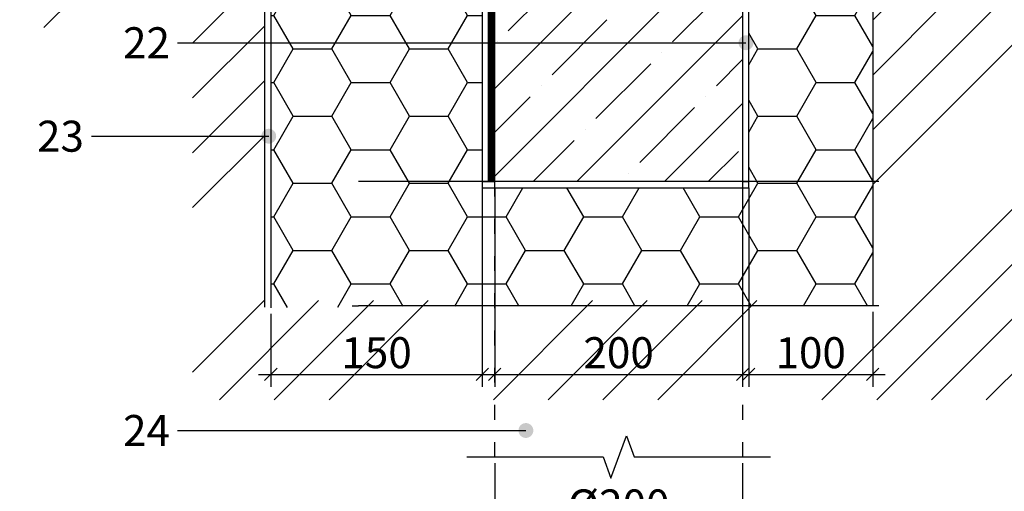
# Model space of a CAD drawing. Units: inches. Extents: x 72376 to 74476, y -618 to 2352.
# Drawn here: x 73092 to 73886, y 672 to 1052 of the extents above; entities that cross this region are included whole.
import ezdxf
from ezdxf.enums import TextEntityAlignment as Align

# ---------------------------------------------------------------- set-up
doc = ezdxf.new("R2010")
doc.units = ezdxf.units.IN
doc.header["$MEASUREMENT"] = 0
doc.linetypes.add('ACAD_ISO03W100', pattern=[30, 12, -18])
doc.linetypes.add('HIDDEN', pattern=[9.525, 6.35, -3.175])
for name, color, linetype in [('Plona', 5, 'Continuous'), ('Punktyrinė', 6, 'ACAD_ISO03W100'), ('Strichas', 8, 'Continuous'), ('Tekstas', 7, 'Continuous')]:
    doc.layers.add(name, color=color, linetype=linetype)
doc.layers.add('Stora', color=7, linetype='Continuous', lineweight=25)
doc.styles.add('ISOCPEUR', font='isocpeur.ttf')
doc.styles.get("Standard").update_dxf_attribs({"font": 'arial.ttf'})
doc.dimstyles.new('M1-10', dxfattribs={"dimscale": 10, "dimtxt": 2.5, "dimasz": 1, "dimexe": 1, "dimexo": 0.5, "dimgap": 0.5, "dimtad": 1, "dimdec": 0, "dimzin": 0, "dimdsep": 46, "dimtxsty": 'ISOCPEUR', "dimblk": 'OBLIQUE', "dimcen": 2.5, "dimdle": 1, "dimadec": 0, "dimazin": 0, "dimtfac": 1, "dimtdec": 0, "dimtofl": 0, "dimtmove": 0, "dimatfit": 3, "dimfxl": 1, "dimtolj": 1, "dimtzin": 0, "dimarcsym": 0})

# ---------------------------------------------------------------- blocks, each defined once
blk = doc.blocks.new('_Oblique')
at = {"color": 0, "linetype": 'ByBlock', "lineweight": -2}
blk.add_line((-0.5, -0.5), (0.5, 0.5), dxfattribs=at)
blk = doc.blocks.new('*D9')
at = {"color": 0, "lineweight": -2, "transparency": 16777216}
for p, q in [((73465.11, 916.52), (73465.11, 756.08)), ((73294.47, 814.79), (73294.47, 756.08)), ((73284.47, 766.08), (73475.11, 766.08))]:
    blk.add_line(p, q, dxfattribs=at)
at = {"layer": 'Defpoints', "color": 0, "transparency": 16777216}
for p in [(73465.11, 921.52), (73294.47, 819.79), (73465.11, 766.08)]:
    blk.add_point(p, dxfattribs=at)
at = {"color": 0, "lineweight": -2, "transparency": 16777216, "xscale": 10, "yscale": 10, "zscale": 10, "rotation": 180}
blk.add_blockref('_Oblique', (73294.47, 766.08), dxfattribs=at)
at = {"color": 0, "lineweight": -2, "transparency": 16777216, "xscale": 10, "yscale": 10, "zscale": 10}
blk.add_blockref('_Oblique', (73465.11, 766.08), dxfattribs=at)
at = {"color": 0, "transparency": 16777216, "insert": (73379.79, 783.58), "char_height": 25, "attachment_point": 5, "style": 'ISOCPEUR'}
blk.add_mtext('\\A1;{\\fISOCPEUR|b0|i0|c204|p34;150}', dxfattribs=at)
blk = doc.blocks.new('*D10')
at = {"color": 0, "lineweight": -2, "transparency": 16777216}
for p, q in [((73475.11, 916.52), (73475.11, 756.08)), ((73675.11, 916.52), (73675.11, 756.08)), ((73465.11, 766.08), (73685.11, 766.08))]:
    blk.add_line(p, q, dxfattribs=at)
at = {"layer": 'Defpoints', "color": 0, "transparency": 16777216}
for p in [(73475.11, 921.52), (73675.11, 921.52), (73675.11, 766.08)]:
    blk.add_point(p, dxfattribs=at)
at = {"color": 0, "lineweight": -2, "transparency": 16777216, "xscale": 10, "yscale": 10, "zscale": 10, "rotation": 180}
blk.add_blockref('_Oblique', (73475.11, 766.08), dxfattribs=at)
at = {"color": 0, "lineweight": -2, "transparency": 16777216, "xscale": 10, "yscale": 10, "zscale": 10}
blk.add_blockref('_Oblique', (73675.11, 766.08), dxfattribs=at)
at = {"color": 0, "transparency": 16777216, "insert": (73575.11, 783.58), "char_height": 25, "attachment_point": 5, "style": 'ISOCPEUR'}
blk.add_mtext('\\A1;200', dxfattribs=at)
blk = doc.blocks.new('*D11')
at = {"color": 0, "lineweight": -2, "transparency": 16777216}
for p, q in [((73680.11, 916.52), (73680.11, 756.08)), ((73780.11, 816.43), (73780.11, 756.08)), ((73670.11, 766.08), (73790.11, 766.08))]:
    blk.add_line(p, q, dxfattribs=at)
at = {"layer": 'Defpoints', "color": 0, "transparency": 16777216}
for p in [(73680.11, 921.52), (73780.11, 821.43), (73780.11, 766.08)]:
    blk.add_point(p, dxfattribs=at)
at = {"color": 0, "lineweight": -2, "transparency": 16777216, "xscale": 10, "yscale": 10, "zscale": 10, "rotation": 180}
blk.add_blockref('_Oblique', (73680.11, 766.08), dxfattribs=at)
at = {"color": 0, "lineweight": -2, "transparency": 16777216, "xscale": 10, "yscale": 10, "zscale": 10}
blk.add_blockref('_Oblique', (73780.11, 766.08), dxfattribs=at)
at = {"color": 0, "transparency": 16777216, "insert": (73730.11, 783.58), "char_height": 25, "attachment_point": 5, "style": 'ISOCPEUR'}
blk.add_mtext('\\A1;100', dxfattribs=at)
blk = doc.blocks.new('*D17')
at = {"color": 0, "lineweight": -2, "transparency": 16777216}
for p, q in [((73475.11, 694.51), (73475.11, 633.34)), ((73675.11, 694.51), (73675.11, 633.34)), ((73465.11, 643.34), (73685.11, 643.34))]:
    blk.add_line(p, q, dxfattribs=at)
at = {"layer": 'Defpoints', "color": 0, "transparency": 16777216}
for p in [(73475.11, 699.51), (73675.11, 699.51), (73675.11, 643.34)]:
    blk.add_point(p, dxfattribs=at)
at = {"color": 0, "lineweight": -2, "transparency": 16777216, "xscale": 10, "yscale": 10, "zscale": 10, "rotation": 180}
blk.add_blockref('_Oblique', (73475.11, 643.34), dxfattribs=at)
at = {"color": 0, "lineweight": -2, "transparency": 16777216, "xscale": 10, "yscale": 10, "zscale": 10}
blk.add_blockref('_Oblique', (73675.11, 643.34), dxfattribs=at)
at = {"color": 0, "transparency": 16777216, "insert": (73575.11, 660.84), "char_height": 25, "attachment_point": 5, "style": 'ISOCPEUR'}
blk.add_mtext('\\A1;%%C200', dxfattribs=at)
blk = doc.blocks.new('*U31')
at = {"layer": 'Tekstas'}
h = blk.add_hatch(color=256, dxfattribs=at)
edge = h.paths.add_edge_path()
edge.add_arc((-458.72, 0), 6, 0, 360)
blk.add_line((0, 0), (-458.72, 0), dxfattribs=at)
blk.add_attdef('00', text='', height=20, dxfattribs=at).set_placement((25, 0), align=Align.MIDDLE_CENTER)
blk = doc.blocks.new('*U32')
at = {"layer": 'Tekstas'}
h = blk.add_hatch(color=256, dxfattribs=at)
edge = h.paths.add_edge_path()
edge.add_arc((-281.13, 0), 6, 0, 360)
blk.add_line((0, 0), (-281.13, 0), dxfattribs=at)
blk.add_attdef('00', text='', height=20, dxfattribs=at).set_placement((25, 0), align=Align.MIDDLE_CENTER)
blk = doc.blocks.new('*U33')
at = {"layer": 'Tekstas'}
h = blk.add_hatch(color=256, dxfattribs=at)
edge = h.paths.add_edge_path()
edge.add_arc((-143.07, 0), 6, 0, 360)
blk.add_line((0, 0), (-143.07, 0), dxfattribs=at)
blk.add_attdef('00', text='', height=20, dxfattribs=at).set_placement((25, 0), align=Align.MIDDLE_CENTER)

msp = doc.modelspace()

# ---------------------------------------------------------------- hatches: boundary and pattern name
at = {"layer": 'Strichas'}
h = msp.add_hatch(dxfattribs=at)
h.set_pattern_fill('HONEY', color=256, scale=250, style=0)
h.paths.add_polyline_path([(73420.11, 2092.23), (73382.42, 2092.23), (73376.17, 2109.4), (73363.67, 2075.06), (73357.42, 2092.23), (73175.11, 2093.56), (73175.11, 2026.23), (73420.11, 2024.9)])
h.paths.add_polyline_path([(73321.79, 2019.9), (73175.11, 2019.9), (73175.11, 1984.9), (73175.11, 1903.33), (73321.79, 1903.33)])
h.paths.add_polyline_path([(73420.11, 2019.9), (73321.79, 2019.9), (73321.79, 1903.33), (73175.11, 1903.33), (73175.11, 1849.29), (73420.11, 1849.29)])
h.paths.add_polyline_path([(73420.11, 1849.29), (73175.11, 1849.29), (73175.11, 1795.25), (73420.11, 1795.25)])
h.paths.add_polyline_path([(73420.11, 1795.25), (73175.11, 1795.25), (73175.11, 1741.21), (73420.11, 1741.21)])
h.paths.add_polyline_path([(73420.11, 1741.21), (73175.11, 1741.21), (73175.11, 1571.8), (73420.11, 1571.8)])
h.paths.add_polyline_path([(73420.11, 1566.8), (73175.11, 1566.8), (73174.11, 1531.8), (73175.11, 1423.52), (73418.11, 1423.52), (73418.11, 1461.52), (73420.11, 1461.52)])
h.paths.add_polyline_path([(73465.11, 1421.52), (73420.11, 1421.52), (73294.47, 1419.88), (73294.47, 1256.17), (73465.11, 1236.78)])
h.paths.add_polyline_path([(73465.11, 1236.78), (73294.47, 1236.78), (73294.47, 1166.45), (73465.11, 1166.45)])
h.paths.add_polyline_path([(73465.11, 1166.45), (73294.47, 1166.45), (73294.47, 1016.77), (73465.11, 1016.77)])
h.paths.add_polyline_path([(73465.11, 1016.77), (73294.47, 1016.77), (73294.47, 921.52), (73465.11, 921.52)])
h.paths.add_polyline_path([(73475.11, 921.52), (73294.47, 921.52), (73294.47, 819.79), (73475.11, 821.43)])
h.paths.add_polyline_path([(73780.11, 921.52), (73675.11, 921.52), (73675.11, 821.43), (73780.11, 821.43)])
h.paths.add_polyline_path([(73780.11, 1584.52), (73680.11, 1584.52), (73680.11, 1416.52), (73680.11, 921.52), (73780.11, 921.52)])
h.paths.add_polyline_path([(74101.7, 1584.52), (73780.11, 1584.52), (73780.11, 1384.52), (74101.7, 1384.52), (74101.7, 1437.02), (74118.87, 1443.27), (74084.53, 1455.77), (74101.7, 1462.02)])
h.paths.add_polyline_path([(73675.11, 916.52), (73475.11, 916.52), (73475.11, 821.43), (73675.11, 821.43)])
h = msp.add_hatch(dxfattribs=at)
h.set_pattern_fill('ANSI35', color=256, scale=200, style=0)
h.paths.add_polyline_path([(73675.11, 1416.52), (73475.11, 1416.52), (73475.11, 1016.77), (73675.11, 1016.77)])
h.paths.add_polyline_path([(73675.11, 1016.77), (73475.11, 1016.77), (73475.11, 921.52), (73675.11, 921.52)])
h = msp.add_hatch(dxfattribs=at)
h.set_pattern_fill('ANSI34', color=256, scale=250, style=0)
h.set_pattern_definition([(45, (4528.37, -52.67), (-132.5825, 132.5825), []), (45, (4572.57, -52.67), (-132.5825, 132.5825), []), (45, (4616.76, -52.67), (-132.5825, 132.5825), []), (45, (4660.96, -52.67), (-132.5825, 132.5825), [])])
h.paths.add_polyline_path([(73289.25, 1125.68), (73054.63, 1125.68), (73054.63, 1098.18), (73037.46, 1091.93), (73071.8, 1079.43), (73054.63, 1073.18), (73054.63, 1045.68), (73231.27, 1045.68), (73231.27, 745.58), (73550.56, 745.58), (73550.56, 825.58), (73289.25, 825.58)])
h.paths.add_polyline_path([(73700.56, 825.58), (73550.56, 825.58), (73550.56, 745.58), (73700.56, 745.58)])
h.paths.add_polyline_path([(73918.56, 1228.68), (74179.66, 1228.68), (74179.66, 1308.68), (73780.11, 1308.68), (73780.11, 825.58), (73700.56, 825.58), (73700.56, 745.58), (73918.56, 745.58)])

# ---------------------------------------------------------------- linework, layer by layer
for p, q in [((73780.11, 1584.52), (73780.11, 821.43)), ((73294.47, 1419.88), (73294.47, 819.79)), ((73289.25, 1120.5), (73289.25, 820.41)), ((73785.11, 921.52), (73365.11, 921.52)), ((73360.11, 821.43), (73365.11, 821.43)), ((73785.11, 821.43), (73365.11, 821.43))]:
    msp.add_line(p, q)
for points in [[(73465.11, 921.52), (73470.11, 921.52), (73470.11, 1421.52), (73465.11, 1421.52)], [(73470.11, 921.52), (73475.11, 921.52), (73475.11, 1421.52), (73470.11, 1421.52)], [(73675.11, 921.52), (73680.11, 921.52), (73680.11, 1416.52), (73675.11, 1416.52)], [(73465.11, 916.52), (73680.11, 916.52), (73680.11, 921.52), (73465.11, 921.52)]]:
    msp.add_lwpolyline(points, close=True)
at = {"layer": 'Plona', "linetype": 'Continuous'}
msp.add_lwpolyline([(73452.61, 699.51), (73562.61, 699.51), (73568.86, 682.34), (73581.36, 716.68), (73587.61, 699.51), (73697.61, 699.51)], dxfattribs=at)
at = {"layer": 'Punktyrinė', "linetype": 'ACAD_ISO03W100'}
for p, q in [((73475.11, 699.51), (73475.11, 921.52)), ((73675.11, 921.52), (73675.11, 699.51))]:
    msp.add_line(p, q, dxfattribs=at)
at = {"layer": 'Punktyrinė', "linetype": 'HIDDEN', "ltscale": 5, "const_width": 5}
msp.add_lwpolyline([(73472.61, 1421.52), (73472.61, 921.52)], dxfattribs=at)
at = {"layer": 'Stora', "color": 0}
msp.add_lwpolyline([(73475.11, 1416.52), (73675.11, 1416.52), (73675.11, 921.52), (73475.11, 921.52)], close=True, dxfattribs=at)

# ---------------------------------------------------------------- block references
at = {"layer": 'Tekstas'}
ref = msp.add_blockref('*U31', (73219.15, 1033.46), dxfattribs=dict(at, xscale=-1))
ref.add_attrib('00', '22', dxfattribs={"height": 25, "style": 'ISOCPEUR'}).set_placement((73194.15, 1033.46), align=Align.MIDDLE_CENTER)
ref = msp.add_blockref('*U33', (73149.72, 958.13), dxfattribs=dict(at, xscale=-1))
ref.add_attrib('00', '23', dxfattribs={"height": 25, "style": 'ISOCPEUR'}).set_placement((73124.72, 958.13), align=Align.MIDDLE_CENTER)
ref = msp.add_blockref('*U32', (73219.15, 720.86), dxfattribs=dict(at, xscale=-1))
ref.add_attrib('00', '24', dxfattribs={"height": 25, "style": 'ISOCPEUR'}).set_placement((73194.15, 720.86), align=Align.MIDDLE_CENTER)

# ---------------------------------------------------------------- dimensions: what is measured, and where the dimension line sits
dim = msp.add_linear_dim(base=(73465.11, 766.08), p1=(73294.47, 819.79), p2=(73465.11, 921.52), text='{\\fISOCPEUR|b0|i0|c204|p34;150}', dimstyle='M1-10')
dim.commit()
dim.dimension.update_dxf_attribs({"geometry": '*D9', "text_midpoint": (73379.79, 766.08), "dimtype": 160})
for base, p1, p2, picture, middle in [((73675.11, 766.08), (73475.11, 921.52), (73675.11, 921.52), '*D10', (73575.11, 783.58)), ((73780.11, 766.08), (73680.11, 921.52), (73780.11, 821.43), '*D11', (73730.11, 783.58))]:
    dim = msp.add_linear_dim(base=base, p1=p1, p2=p2, dimstyle='M1-10', override={"dimtmove": 1})
    dim.commit()
    dim.dimension.update_dxf_attribs({"geometry": picture, "text_midpoint": middle})
dim = msp.add_linear_dim(base=(73675.11, 643.34), p1=(73475.11, 699.51), p2=(73675.11, 699.51), text='%%C<>', dimstyle='M1-10', override={"dimtmove": 1})
dim.commit()
dim.dimension.update_dxf_attribs({"geometry": '*D17', "text_midpoint": (73575.11, 660.84)})

doc.saveas('drawing.dxf')
